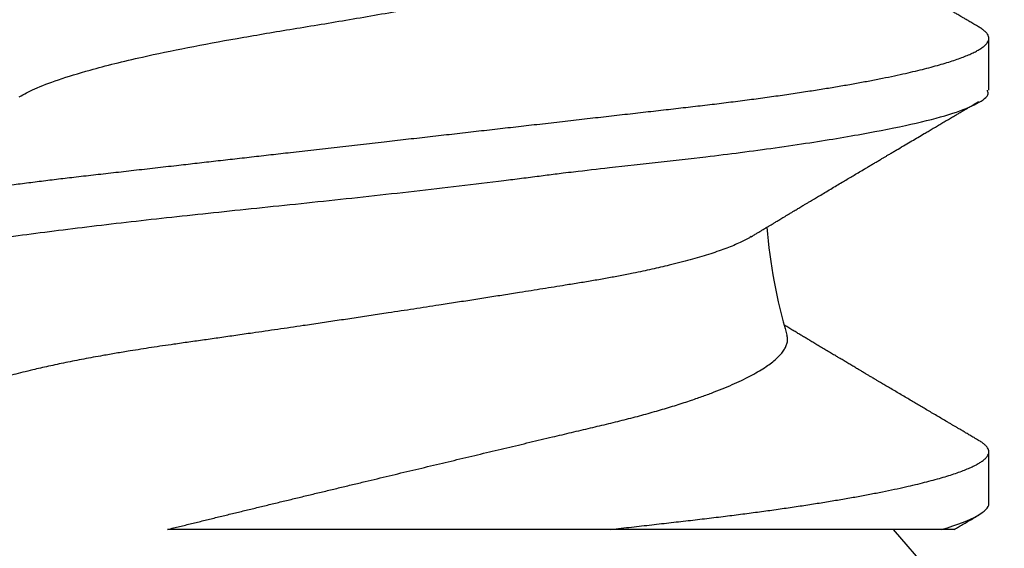
# Model space of a CAD drawing. Units: inches. Extents: x 0 to 266, y 0 to 43.
# Drawn here: x 4 to 4, y 35 to 35 of the extents above; entities that cross this region are included whole.
import ezdxf

# ---------------------------------------------------------------- set-up
doc = ezdxf.new("R2010")
doc.units = ezdxf.units.IN
doc.header["$LTSCALE"] = 0.25
doc.header["$MEASUREMENT"] = 0
doc.layers.add('Arcadia-Dim', color=4, linetype='Continuous')
doc.layers.add('Arcadia-Profile', color=6, linetype='Continuous')
doc.styles.get("Standard").update_dxf_attribs({"font": 'ARIALN.TTF'})
doc.dimstyles.new('Arcadia-2', dxfattribs={"dimscale": 2, "dimtxt": 0.0938, "dimasz": 0.0938, "dimexe": 0.0546, "dimexo": 0.0469, "dimgap": 0.0469, "dimtad": 0, "dimtih": 1, "dimdec": 4, "dimzin": 3, "dimdsep": 46, "dimlunit": 4, "dimtxsty": 'Standard', "dimblk": 'ARCHTICK', "dimcen": 0.0469, "dimdle": 0.0546, "dimclrd": 256, "dimclre": 256, "dimclrt": 256, "dimadec": 0, "dimazin": 0, "dimtfac": 0.75, "dimtdec": 4, "dimtix": 1, "dimtmove": 2, "dimatfit": 3, "dimfxl": 1, "dimtolj": 1, "dimtzin": 3, "dimlwd": -3, "dimlwe": -3, "dimarcsym": 0})

# ---------------------------------------------------------------- blocks, each defined once
blk = doc.blocks.new('_ArchTick')
at = {"color": 0, "linetype": 'ByBlock', "lineweight": -3, "const_width": 0.15}
blk.add_lwpolyline([(-0.5, -0.5), (0.5, 0.5)], dxfattribs=at)
blk = doc.blocks.new('*D57')
at = {"layer": 'Arcadia-Dim', "lineweight": -3, "transparency": 16777216}
for p, q in [((1.6250000000001, 36.11503246110756), (1.6250000000001, 34.37815316260982)), ((3.041200000000099, 36.00583246110756), (1.5158000000001, 36.00583246110756)), ((1.625000000000101, 32.19343239071509), (1.6250000000001, 33.82111168921283))]:
    blk.add_line(p, q, dxfattribs=at)
blk.add_solid([(1.593733333333434, 32.19343239071509), (1.656266666666768, 32.19343239071509), (1.625000000000101, 32.00583239071509)], dxfattribs=at)
at = {"layer": 'Defpoints', "color": 0, "lineweight": -3, "transparency": 16777216}
for p in [(3.135000000000099, 36.00583246110756), (1.625000000000101, 32.00583239071509), (5.311999999999967, 32.00583239071509)]:
    blk.add_point(p, dxfattribs=at)
at = {"layer": 'Arcadia-Dim', "lineweight": -3, "transparency": 16777216, "xscale": 0.1876, "yscale": 0.1876, "zscale": 0.1876, "rotation": 90}
blk.add_blockref('_ArchTick', (1.6250000000001, 36.00583246110756), dxfattribs=at)
at = {"layer": 'Arcadia-Dim', "lineweight": -3, "transparency": 16777216, "insert": (1.625000000000109, 34.09963242591132), "char_height": 0.1876, "attachment_point": 5, "rotation": 90}
blk.add_mtext('\\A1;F.D.', dxfattribs=at)
blk = doc.blocks.new('*U320')
at = {"layer": 'Arcadia-Profile'}
for p, q in [((0.09999999999999987, -0.07558210130994625), (0.09999999999999987, -0.0307500000000005)), ((0, -0.156), (0.09999999999999987, -0.06907132621837764)), ((0.1035000000000001, -0.08199999999999996), (0.1105, -0.08199999999999996)), ((0.1594741936545787, -0.08199999999999996), (0.1664999999999999, -0.08199999999999996))]:
    blk.add_line(p, q, dxfattribs=at)
blk.add_arc((0.1464908467894033, -0.1225529275898598), 0.07086381672231529, 94.49935033958015, 106.5469918972688, dxfattribs=at)
for points, knots in [([(0.1315, 0.08199999999999996), (0.1316317510370353, 0.08198164838040134), (0.1319434559212194, 0.08193823096532571), (0.1325136058033303, 0.08149442666076989), (0.1332463446508452, 0.08046273445663787), (0.1341472287850232, 0.07847032705464552), (0.1352145044777175, 0.07513388955001254), (0.1363277922632489, 0.07052411506559253), (0.1373300940940636, 0.06545347161861292), (0.138142206020379, 0.06079699758921853), (0.1388218501734639, 0.05649158376662389), (0.1396912466556699, 0.05052066261327293), (0.1407576686113017, 0.04236025206093419), (0.1420063892775414, 0.03167517306862855), (0.143223508759392, 0.02022251561214627), (0.1444532756801709, 0.008212805682439983), (0.1458067405302272, -0.004088054743977332), (0.1468620606387239, -0.01305770296732556), (0.1475601050864861, -0.01865537768195524), (0.1478523385976842, -0.02097100884357073), (0.1480998186095848, -0.02284636994580791), (0.1482926060684515, -0.02439953386567562), (0.1485818708606683, -0.0268727612915034), (0.1490686638239325, -0.03123063141009075), (0.1497402706309949, -0.03726071377356766), (0.1504077725649136, -0.04316710947313152), (0.1510599487967914, -0.04843747131330456), (0.1516953149497129, -0.0531674647197351), (0.1525835114455896, -0.05918297102126668), (0.1537056938277199, -0.06589405140229798), (0.1550314126598369, -0.07241936521921244), (0.1563576707142202, -0.07740399300148537), (0.1576824052796015, -0.08058644527273306), (0.1587212884428368, -0.08206050468644988), (0.1593181906852663, -0.08185083844428176), (0.1594741936545787, -0.08179604126977347)], [0, 0, 0, 0, 0.01516547006444355, 0.03587942225284457, 0.06214049591030198, 0.09394681582343156, 0.131296051660777, 0.1741854391081355, 0.2100007508701006, 0.2352537743493825, 0.258445225212805, 0.2816332011115695, 0.3279685153904117, 0.3742904381870302, 0.4205993148592988, 0.4680655332795289, 0.515760299665591, 0.5634945866348071, 0.5730548902158381, 0.5826168945067697, 0.5913440396372427, 0.5957951424879802, 0.6015466179687129, 0.6216122804258465, 0.6498014217653612, 0.678554997300125, 0.700530345902124, 0.7238767673307451, 0.7485943651615293, 0.7955533949403717, 0.842511987862102, 0.8894701442637182, 0.936427864482225, 0.9833851488546389, 1, 1, 1, 1]), ([(0.1385000000000001, 0.08199999999999996), (0.1385914446558942, 0.0819910044860549), (0.1387751283794398, 0.08197293531098404), (0.1390582393075428, 0.08182595021315964), (0.1393480303705805, 0.08158874488599566), (0.1396446099947708, 0.08125086547736216), (0.1399474303693509, 0.08081317384974473), (0.1402560759828615, 0.08027389149456365), (0.1405612679145576, 0.07965035220029437), (0.1408621102689631, 0.07895173887119034), (0.1411577984327363, 0.07818723122278703), (0.1414566788540805, 0.07733667485097084), (0.1417582978119194, 0.07640059962694645), (0.1420621867536542, 0.07537982019063783), (0.1423678651452245, 0.0742754356970804), (0.1426748428220868, 0.07308882691043472), (0.1429826225904498, 0.07182165120663953), (0.1432907029730148, 0.07047583463016716), (0.143598580599761, 0.06905356404982521), (0.1439057541691233, 0.06755726849069299), (0.1442298772262209, 0.06589661513152845), (0.1445701165622668, 0.06405940130690502), (0.1449253689645633, 0.06203413507695987), (0.1452767151692511, 0.0599242694419212), (0.1456148898108018, 0.0577893653163023), (0.1459395849794405, 0.05564189714323231), (0.1462506403294912, 0.05349326817673761), (0.1465560870388072, 0.05129206925074337), (0.1468554583614905, 0.04904337910658996), (0.1471483274409373, 0.04675232653407357), (0.1474342817524641, 0.04442404442621695), (0.1477225564361104, 0.04198297148816965), (0.1480136044949982, 0.03941346405652491), (0.148322919713368, 0.03669937383564414), (0.1486402232545954, 0.03391069478592967), (0.148965815131473, 0.03105039328984815), (0.1492802877301849, 0.02828745997507998), (0.1495819957195508, 0.02563675491070594), (0.149869505468619, 0.02311077256813932), (0.1501611115593517, 0.02054880580543406), (0.1504563973647193, 0.0179545088079115), (0.150754928289287, 0.01533170147426155), (0.1510742567728489, 0.01252617263341804), (0.1514143331238627, 0.009538358984679918), (0.151774854700186, 0.006370919419394161), (0.1521370158261588, 0.003189075241724626), (0.1524910020762291, 7.905318734202638e-05), (0.1528360035745671, -0.002952031404955924), (0.1531713550293072, -0.005898333472378336), (0.1535054050970071, -0.00883320192145165), (0.1538375142350994, -0.01175101793104194), (0.1541670545875611, -0.01464626527384805), (0.1544934153853568, -0.01751357814414456), (0.1548266787221133, -0.02044153404016147), (0.1551658181562705, -0.02342111849932216), (0.155509666070164, -0.026442059401656), (0.1558468660721855, -0.0294046341282469), (0.1561768104260977, -0.03230331338567738), (0.1564988419718449, -0.03513302404404639), (0.156812725836921, -0.03788912116556198), (0.1571176302014252, -0.04057381360642853), (0.1574190372522544, -0.04319994450191145), (0.1577303992700363, -0.04577855536179753), (0.1580477221577867, -0.04829928025355634), (0.1583711773841572, -0.05075668895544383), (0.1586998776479516, -0.05314548915307071), (0.1590352250166525, -0.05547387209542953), (0.1593680544965486, -0.05767902904218303), (0.1596973262469654, -0.05976153432851705), (0.1600220973493809, -0.06172291579327827), (0.1603503112743645, -0.0636125256257355), (0.1606813653943742, -0.065426018821929), (0.1610146388555305, -0.06715929295635747), (0.1613494961683135, -0.06880851927947784), (0.1616759627905604, -0.07032678573791562), (0.1619933752536848, -0.07171957996236056), (0.1623011967537022, -0.07299295736278655), (0.1626082547983017, -0.07418590682843496), (0.1629140521658108, -0.07529675170936556), (0.1632180979482243, -0.07632408894659648), (0.1635199107746352, -0.07726679745821063), (0.1638190211565416, -0.07812404032032694), (0.1641149737982099, -0.07889526562651372), (0.1644073301322819, -0.07958020488152429), (0.1646956690671149, -0.08017886885104275), (0.1649795935635703, -0.080691542724171), (0.1652751635297107, -0.08114395099439176), (0.1655810787134109, -0.08151875256018704), (0.1658956357864845, -0.08179790419639532), (0.1662024486626072, -0.08196346358702333), (0.1664926541768657, -0.08201680558385183), (0.1667751161344539, -0.08196879965287818), (0.1670582527229525, -0.08182680601712378), (0.1673479886141678, -0.08158951810977488), (0.1676447651478161, -0.08124686299116779), (0.1678812414541513, -0.08091940311164747), (0.1680199542159975, -0.08067231935248154), (0.1680562933891545, -0.08060758976748028)], [0, 0, 0, 0, 0.01013948702682311, 0.02036705932909775, 0.0306777809840024, 0.04106643074344125, 0.05152751304461241, 0.06205527129049623, 0.07264370337334794, 0.08239782975410467, 0.09219275462461078, 0.1020233921708812, 0.1118845388020939, 0.1217708892261881, 0.1316770533768794, 0.1415975740599382, 0.1515269451751459, 0.1614596303610596, 0.1713900819028279, 0.1813127597389792, 0.1912221504014754, 0.2028763812504668, 0.2144957294503692, 0.2260715228554251, 0.2375952905689782, 0.248208484394003, 0.2587637215624704, 0.2692548973160737, 0.279676144872313, 0.2900218519187829, 0.3002866748869342, 0.3104655509637011, 0.3215975904739655, 0.3328201609145076, 0.3441448012249045, 0.3555646337503129, 0.3670723768835979, 0.3767239786270772, 0.3864266893588667, 0.3961757210950517, 0.4059661373729229, 0.4157928671503403, 0.4256507197905546, 0.4373014506394717, 0.4489792338818828, 0.4606751235764301, 0.4723800880581669, 0.4832147326158366, 0.4940421790472275, 0.5048552585441753, 0.5156468606310737, 0.5264099615779142, 0.5371376519258888, 0.5478231628565944, 0.5595205056839034, 0.5711503043234979, 0.5827043467623468, 0.5941747629993633, 0.605554052271764, 0.6168351063662829, 0.6280112289280861, 0.6391544740986318, 0.6504017237971583, 0.6617494580938823, 0.6729856403511891, 0.6843050416165047, 0.6957003275565689, 0.7071638359308237, 0.7178286623173722, 0.7285385985072163, 0.7392869456423742, 0.7500668530409674, 0.7608713439772365, 0.7716933427297288, 0.7825257026377989, 0.7924584130949439, 0.8023882416081349, 0.8123096502496794, 0.8222171298871248, 0.832105218854333, 0.8419685212119776, 0.8518017244439732, 0.8615996164454441, 0.8713571016691197, 0.8810692163101972, 0.8907311424244287, 0.9003382208900986, 0.9115841590670171, 0.9227406658494736, 0.9338010871723695, 0.9447591553625236, 0.9548986423893469, 0.9651262146916215, 0.9754369363465263, 0.9858255861059653, 0.9962866684071365, 1, 1, 1, 1]), ([(0.1396490671888426, -0.04977860580656923), (0.1395999249931135, -0.04969966501467027), (0.1394275857003133, -0.04942282349289806), (0.139129767512427, -0.04885416185744795), (0.1387547775480509, -0.04807170612619638), (0.1383772384944473, -0.04719113581999301), (0.1379971432613079, -0.04621762994639045), (0.1376169253148645, -0.04515410653554186), (0.1372395734560938, -0.04400931185002488), (0.1368666547089057, -0.04278916465279581), (0.1364979022382344, -0.0414946224149394), (0.1361317517767116, -0.04011965615017521), (0.1357978703621587, -0.03878235533360819), (0.1354965348915615, -0.03750735266297356), (0.1352265121601874, -0.03631106398670447), (0.1349594036308552, -0.03507304556955593), (0.1346651175470053, -0.03364724154988386), (0.1343503842143134, -0.03204267314895937), (0.1340176057062921, -0.03024659923834838), (0.1336953531620837, -0.02841297960355149), (0.1333824271411101, -0.02652005781354339), (0.1330952004585759, -0.02472880333944483), (0.1328270930501414, -0.02306074058333574), (0.1325815165563093, -0.02152531275590774), (0.1323327487721535, -0.01996492440467079), (0.1320522824311245, -0.01819904306906517), (0.1317420854990172, -0.01623738545466924), (0.1314018660974521, -0.01407469843166498), (0.1310607808680164, -0.01189514106720124), (0.1307170563975069, -0.009686831178978728), (0.1303990203563672, -0.007632276710677899), (0.1301082642420863, -0.005744607853693573), (0.1298448364972626, -0.004026952288917474), (0.1295812789783952, -0.002300876094280535), (0.1292876015242881, -0.000368977621058808), (0.1289665464748773, 0.00175417166054137), (0.1286191303823176, 0.004065626287997559), (0.1282752635241164, 0.006367347191718831), (0.1279337710190607, 0.008667249394213039), (0.1276223153568334, 0.01077780629442104), (0.1273411604448618, 0.01269343308176485), (0.1270891687111551, 0.01441843010439769), (0.1268398315298374, 0.01613329598379709), (0.126565044996739, 0.0180321336684155), (0.1262708940772863, 0.02007573483836622), (0.1259595830257738, 0.02225289853899448), (0.1256577500881144, 0.02437255715068076), (0.1253645573269009, 0.02645809186793013), (0.1250990164712056, 0.02834151350930703), (0.124853516309976, 0.0300266467785828), (0.1246280803172775, 0.03152494526876548), (0.1243997819058329, 0.0329956150380043), (0.1241422916007286, 0.03460273499231714), (0.1238570522738778, 0.03631799428768867), (0.1235690315074274, 0.03797743277571486), (0.1233063630368554, 0.03943459538112881), (0.1230677262534647, 0.04071522648890835), (0.1228278886480272, 0.04195930379319091), (0.1225861714854291, 0.04317020583582221), (0.1223431209481889, 0.04434465302881108), (0.122098671970432, 0.04548248933958821), (0.1218540070499325, 0.04657788589842882), (0.1215812865122701, 0.04775040462646707), (0.1212826151493487, 0.04897198165945504), (0.1209585074688182, 0.05021968197379001), (0.1206373229791373, 0.05137828634631025), (0.1203169881683099, 0.05245468418036381), (0.1199982650582547, 0.05344468521443668), (0.1196805858001977, 0.05434808456521345), (0.1193656792348032, 0.05515787898937574), (0.1190539435488267, 0.05587117109365158), (0.1187456030929059, 0.05648553651071964), (0.1184412286660461, 0.0569978643250032), (0.1181416363374532, 0.05740176537032993), (0.1178480268078077, 0.05770326947449289), (0.1176586906996318, 0.05780906608651903), (0.1175639288905943, 0.05786201678061664)], [0, 0, 0, 0, 0.005776705102865634, 0.02025862412873564, 0.03474054775585485, 0.04942705550816388, 0.06411356332778892, 0.07890499771828208, 0.09369642740036482, 0.1082235853119654, 0.1227507347256575, 0.1373799912427228, 0.1520092352121007, 0.1631289135057773, 0.174248586616685, 0.1854143284731361, 0.1965800642997899, 0.2116011514453344, 0.226043178827749, 0.2404851862752057, 0.2550296119207482, 0.2695742394561136, 0.2806244004035688, 0.2916745662593203, 0.3027678573364851, 0.3138611525433705, 0.3287785376274264, 0.3433834426054215, 0.3579883550310632, 0.3726922478582929, 0.3873961446193109, 0.3985660644775519, 0.4097359845757018, 0.4209498510675408, 0.4321637168988042, 0.447243117698751, 0.4620901648471402, 0.4769372052597387, 0.4918884744291807, 0.506839733582945, 0.5182038022551526, 0.5295678667860007, 0.5409788383195495, 0.5523898050374009, 0.5677403380995677, 0.5825201505335211, 0.5972999469895311, 0.6121845919381363, 0.6270694765666908, 0.6383764741547018, 0.6496834757671252, 0.6610332081663943, 0.6723829439826216, 0.6876425502661843, 0.702636269651085, 0.7139748945047747, 0.7253135211225463, 0.7366948074708604, 0.7480760948933189, 0.7595889158390479, 0.7711017371706597, 0.782659142792755, 0.7942165480798604, 0.8097558215256747, 0.825110751850763, 0.8405188357357573, 0.8559536175787509, 0.8715833751356451, 0.8872410936407066, 0.9030983440865911, 0.9189849234907842, 0.9349306328743875, 0.9511342643515328, 0.9673694482586469, 0.983668566219683, 1, 1, 1, 1]), ([(0.1585982234393459, 0.04945079754607462), (0.1589525567272807, 0.04879829710847028), (0.159714784567957, 0.04739466381594493), (0.1609208366039896, 0.04420028177047963), (0.1620760350912849, 0.04045561750518589), (0.1631038610651165, 0.03653547945395108), (0.1641198693179604, 0.03218955765411946), (0.1652574445211701, 0.02670343327482128), (0.1665061238560515, 0.0199681659054084), (0.1677235529416725, 0.01274702283084439), (0.1689541069470779, 0.005172306456641018), (0.1703073413615281, -0.002581650397181612), (0.1713870618509505, -0.008361576177153385), (0.1721347949819452, -0.01213780902820716), (0.1724641746418691, -0.01376102822523806), (0.1727435426836774, -0.01511241313426448), (0.1730699746789992, -0.01687606578052536), (0.1735689281507022, -0.01968564037262455), (0.174240064802591, -0.02348688155416934), (0.1749078406389217, -0.02721087598378513), (0.1755599005255941, -0.03053260767930499), (0.1761953216345695, -0.03351438714255162), (0.1770835355558891, -0.03730639268491598), (0.1782056448555678, -0.04153654362911863), (0.1795313683298945, -0.04564990366979227), (0.1808576043107377, -0.04879197265922952), (0.1821823288862929, -0.05079805918057856), (0.1832212045116539, -0.05172725043454274), (0.1838181106399968, -0.05159508588649708), (0.1839741130586878, -0.05156054445999581)], [0, 0, 0, 0, 0.04114809454619989, 0.088516163515688, 0.1388710822522775, 0.1730133067635476, 0.2071385981645289, 0.2582709570402376, 0.3093667411768187, 0.3604268789612669, 0.4127707649439145, 0.4654260037716283, 0.5181890365844959, 0.5314086725006615, 0.5446355669154533, 0.5525605496899348, 0.5602784764859744, 0.5824187338721455, 0.6134980739736597, 0.645185588906328, 0.6694126184007759, 0.6951711250604946, 0.7224615557145163, 0.7743033781103841, 0.8261440115889886, 0.8779834570487557, 0.9298217153881719, 0.9816587875057862, 1, 1, 1, 1]), ([(0.09999999999999987, -0.0307500000000005), (0.09999999999999987, -0.02551891274256901), (0.09999999999999987, -0.02026788928441603), (0.09999999999999987, -0.009727215892433971), (0.09999999999999987, -0.004376557018676452), (0.09999999999999987, 0.0059346908439315), (0.1000000000000001, 0.01092286584538527), (0.1000000000000001, 0.02055850313250529), (0.100000000000013, 0.02513961837398915), (0.100000000000013, 0.02933834149615855)], [0, 0, 0, 0, 0.25, 0.25, 0.5, 0.5, 0.75, 0.75, 1, 1, 1, 1]), ([(0.09999999999999987, 0.02933834149624981), (0.1001324726211357, 0.02880058370829541), (0.1003974177445368, 0.02772506861492563), (0.100795696245483, 0.0261019475904537), (0.1011945746754761, 0.02447216925326612), (0.1015946948056776, 0.02283292872166376), (0.1019957395158186, 0.02118593729844576), (0.1023978464309589, 0.01953085305401936), (0.1028002359117974, 0.0178711604153714), (0.1032055005145587, 0.01619638723720018), (0.1036132843226567, 0.01450818177196844), (0.1040237063929543, 0.01280621348328603), (0.1044339191993917, 0.011102497336138), (0.1048445758976495, 0.009394514771267848), (0.1052552567189124, 0.007684196361920415), (0.1056660673046459, 0.005971263919018477), (0.1060760315803868, 0.00425995431031001), (0.1064781908928076, 0.002579491357833863), (0.1068721687689063, 0.0009316884280867743), (0.1072581337021301, -0.0006839607523387858), (0.1076426682370513, -0.00229488296403102), (0.1080263516672442, -0.003903420073751995), (0.1084087479925873, -0.005507664111254917), (0.1087899175717277, -0.007107802315675205), (0.1091689150146109, -0.008699797598570091), (0.1095485187782699, -0.01029527125464824), (0.1099281972080002, -0.01189195571179624), (0.1103079400379094, -0.01348978361201414), (0.1106845652250421, -0.01507532696994518), (0.1110587056561221, -0.01665121612150422), (0.1114298217583445, -0.01821514889809039), (0.1117979443661961, -0.01976723183103157), (0.1121619676928665, -0.02130278195788593), (0.1125066780981081, -0.02275755996962714), (0.1128322129351937, -0.02413206607463403), (0.1131392924683157, -0.02542908074950423), (0.1134423991490501, -0.02671029723232443), (0.1137424129075513, -0.02797734484357628), (0.1140372710297435, -0.02922929723397116), (0.1143302364715073, -0.03046479647479616), (0.1146265362496948, -0.03167766641694436), (0.1149289643247895, -0.03287739986954386), (0.1152370993925071, -0.03406162700266169), (0.1155511218462892, -0.03522987105074382), (0.1158681754161812, -0.03637113805269265), (0.1161889055132397, -0.03748764020750583), (0.1165128400952822, -0.0385773905895046), (0.1168400639837603, -0.03964039860381896), (0.1171695011306577, -0.04067298535056141), (0.1175741900947944, -0.04189580266773363), (0.1180553458922362, -0.04327826739769947), (0.1186162112041282, -0.04478713748434238), (0.1191820592191675, -0.04620607041284874), (0.1197528888773789, -0.04753334821740274), (0.1203248650967612, -0.04875847917998399), (0.1208996107025875, -0.04988376157442864), (0.1214748224494842, -0.05090229234843568), (0.1220351181189292, -0.05178739271127608), (0.1225771714232158, -0.05254203796014389), (0.123102456073622, -0.0531764742342884), (0.1236237942725125, -0.05370655153990311), (0.1241410284969942, -0.05413015918200725), (0.1246506144443742, -0.05444167547521384), (0.1251538660924478, -0.05464269678473577), (0.1256485003844261, -0.05471987985203508), (0.1260309260831944, -0.05470888583884581), (0.1262473309765015, -0.05463228855402447), (0.1263052725453413, -0.05461177992881028)], [0, 0, 0, 0, 0.01366859970231199, 0.02733718713956853, 0.04102815894190763, 0.05471911895859913, 0.06847942971267666, 0.08223972882194479, 0.09602401337555166, 0.1098082864247485, 0.123870720731437, 0.1379331426661347, 0.1520223579026592, 0.1661115606284246, 0.180283753575492, 0.1944559335477523, 0.2086567824852546, 0.2228576180674635, 0.236352342692526, 0.2498470561356785, 0.263367607127661, 0.276888146506669, 0.2904886705930994, 0.3040891823850122, 0.3177173069883535, 0.3313454187482601, 0.3452965992130655, 0.3592477650417932, 0.3732301077548146, 0.3872124351395168, 0.4012916603042976, 0.4153708691289372, 0.4294836645018769, 0.4435964428019336, 0.4559471850147557, 0.4682979169130072, 0.4806723549289614, 0.4930467822934174, 0.5054965181312964, 0.517946100410093, 0.5304242744013289, 0.5429024548044594, 0.5557079285198923, 0.5685134082819926, 0.5813527519810119, 0.5941921006817565, 0.6071343651514897, 0.6200766336211363, 0.6330534121018878, 0.646030193434448, 0.6676137883998454, 0.6892370874002083, 0.7111719431529524, 0.7331067928642366, 0.7552101464424593, 0.7773134770417403, 0.7997425272300562, 0.8222166461931347, 0.8430388676986449, 0.8638975867793793, 0.8850464682223677, 0.9061952924496093, 0.9275024554928645, 0.9488095488993395, 0.9704236984536302, 0.9920810602483373, 1, 1, 1, 1]), ([(0.09999999999999987, -0.0307500000000005), (0.100106681264772, -0.03168719531624398), (0.1003191840259583, -0.03355403288044501), (0.1006300134311988, -0.03628601332711623), (0.1009336369955069, -0.03894935466506388), (0.1012277014702208, -0.04154850334647331), (0.1015259151546986, -0.04409589490665233), (0.1018266505818421, -0.04655341594843576), (0.1021288659768149, -0.04892354025120671), (0.1024319120494821, -0.05120408342532767), (0.1027412013543658, -0.0534360793927845), (0.1030562646328752, -0.05561423955206568), (0.103375175859135, -0.05772406772124561), (0.1036973263911398, -0.0597615354933394), (0.1040220973105299, -0.06172291547939235), (0.1043503112848236, -0.06361252571023679), (0.1046813653915613, -0.06542601879920229), (0.1050146388562867, -0.06715929296246503), (0.1053494961681098, -0.06880851927783371), (0.1056759627906101, -0.07032678573831586), (0.1059933752536719, -0.07171957996225742), (0.1063011967537058, -0.0729929573628143), (0.1066082547983007, -0.07418590682842752), (0.1069140521658112, -0.07529675170936756), (0.107218097948224, -0.07632408894659592), (0.1075199107746354, -0.07726679745821075), (0.1078190211565417, -0.07812404032032694), (0.1081149737982099, -0.07889526562651372), (0.1084073301322819, -0.07958020488152429), (0.1086956690671148, -0.08017886885104275), (0.1089795935635702, -0.08069154272417145), (0.1092751635297109, -0.08114395099439053), (0.1095810787134106, -0.08151875256019248), (0.1098956357864853, -0.08179790419637578), (0.1102024486626045, -0.08196346358709516), (0.1104926541768756, -0.0820168055835947), (0.1107751161344199, -0.08196879965376158), (0.1110582527230823, -0.08182680601377457), (0.1113479886136777, -0.08158951812242698), (0.1116447651496657, -0.0812468629434252), (0.1118812407520529, -0.08091940420741128), (0.1120199528026391, -0.0806723217805203), (0.1120562912665426, -0.08060759347600144)], [0, 0, 0, 0, 0.02710442478283746, 0.05399040889734735, 0.08064225773742031, 0.1070566042170723, 0.1335655287431784, 0.1603172868071221, 0.1857493385491316, 0.2113703478244655, 0.2371661752050173, 0.2631220287321384, 0.2892225064826767, 0.3151083818359727, 0.3411037485867843, 0.3671923471358978, 0.3933575493741655, 0.4195824212562663, 0.4458497884525925, 0.4721423044485412, 0.4962511736879262, 0.5203530478165357, 0.5444344850678786, 0.5684821135678331, 0.5924826766534447, 0.6164230771951633, 0.6402904205499614, 0.6640720557948664, 0.6877556149178049, 0.7113290496746003, 0.734780665856671, 0.7580991547525929, 0.7853955160178604, 0.8124748076520051, 0.8393208787779773, 0.8659185163767502, 0.8905292777533966, 0.9153538414347553, 0.9403802268523404, 0.9655957608905759, 0.9909871046118616, 1, 1, 1, 1]), ([(0.1396445059116165, -0.04978135780037873), (0.1396867761636658, -0.0498514174967053), (0.1398214896017664, -0.05007469467407921), (0.1400310552202935, -0.05042241928930158), (0.1402558305592607, -0.05079555180436746), (0.1404297258961842, -0.05108438575264729), (0.1405680205695947, -0.05131417306139774), (0.1406893646059661, -0.05151585810770976), (0.1408466407992439, -0.0517773442190157), (0.1410381229387274, -0.05209584102237086), (0.1412512327646942, -0.05245050748164759), (0.1414663386163395, -0.05280867040479087), (0.141702841864594, -0.05320265847899475), (0.1419881204035609, -0.05367818830565385), (0.1423211474918282, -0.05423369758417806), (0.142644287858646, -0.05477313888021662), (0.1429242856671449, -0.05524087671060041), (0.1431288449869439, -0.05558275796569634), (0.1432976787146267, -0.055865034840756), (0.1434491321298703, -0.05611833112742803), (0.143605050876314, -0.05637917374661139), (0.1437668444853106, -0.05664993050045686), (0.1439434169100939, -0.05694551576392304), (0.1441390659678268, -0.05727314994665389), (0.1443587926835044, -0.05764125211303717), (0.1445786941613896, -0.05800980669998301), (0.1447736594502638, -0.05833669840424149), (0.145004852787755, -0.05872445400061865), (0.1453219427656758, -0.05925651102852514), (0.1457463379571395, -0.05996911459420995), (0.1462110045976894, -0.06074994606729645), (0.1466693804831074, -0.0615207936467741), (0.1471030525993038, -0.06225061149725053), (0.147508666169774, -0.06293364126884216), (0.1479041895349256, -0.06360006261552098), (0.1483084218464348, -0.06428154131366182), (0.1486732950760847, -0.06489702031457312), (0.1489936528995446, -0.06543765978475358), (0.1492647762810868, -0.06589537255498934), (0.1495418570579554, -0.06636330914811661), (0.1498192082462637, -0.06683186939479657), (0.1500827956383106, -0.0672773306431309), (0.1503151530139277, -0.06767013473930328), (0.1505230023952395, -0.06802159722986167), (0.1507312048778755, -0.06837373762707755), (0.1509673835455796, -0.06877329672111743), (0.1512291873585134, -0.06921633737360111), (0.1516047963685085, -0.06985216280293705), (0.152065472233132, -0.07063235635848963), (0.152596675473651, -0.07153252320706349), (0.1531030662817983, -0.07239109053034487), (0.1535357549518375, -0.07312505889010679), (0.1539145029859479, -0.07376777763590969), (0.1542396786564331, -0.07431975108917466), (0.1545784851702794, -0.07489503985265222), (0.1549246165262519, -0.07548294897299035), (0.1552718598336935, -0.07607292718086389), (0.1556101895861528, -0.07664793240304502), (0.1558865749604794, -0.07711779258024154), (0.1560919025042564, -0.07746692262022992), (0.1562362862479063, -0.07771245591616882), (0.156383210699802, -0.07796233733159175), (0.1565526443309122, -0.07825053680311989), (0.1567549180596897, -0.07859464643436465), (0.1569939644961693, -0.07900138333774143), (0.1572733308260752, -0.07947682136627832), (0.1575948363101511, -0.08002408872327771), (0.1578231762828763, -0.08041289612993485), (0.1579443787609187, -0.08061927445522599)], [0, 0, 0, 0, 0.00684563833520065, 0.02181674892908393, 0.033965390249082, 0.04328839406453964, 0.05002194720447953, 0.05640244672849626, 0.06297989336868781, 0.07555007270112143, 0.08749272572874633, 0.09759572243873385, 0.1105025990975676, 0.1259364052911594, 0.1439883239706309, 0.1646880166327187, 0.1785435035596803, 0.1895945676545024, 0.198018594889627, 0.2060604391935969, 0.2142844282871054, 0.2234420117062204, 0.232447958520964, 0.2430892577318347, 0.2553670424185366, 0.2683124206349702, 0.2789937887009909, 0.2872095912231655, 0.3060806124747493, 0.3308107453472361, 0.3565983086815965, 0.3820960227674475, 0.405842218576854, 0.4276208099266767, 0.4485545855289891, 0.470674972267327, 0.4939090819101364, 0.5084130791859997, 0.5232498149288174, 0.5384148554677721, 0.5539087465632508, 0.5688035121258557, 0.5817206951480006, 0.5920914473374322, 0.6029642888965142, 0.6159448696288234, 0.6309217101096959, 0.6460170792361, 0.6777268214137727, 0.7067221216363773, 0.7334601450155799, 0.7611179650666057, 0.7780016066701357, 0.7958716132995056, 0.8147133075309195, 0.8338580441905266, 0.8529494401992275, 0.8719873783845112, 0.8896742310429648, 0.8985559503170744, 0.9058740370283724, 0.91350550622595, 0.9228072626421255, 0.933842734548484, 0.9468988706175816, 0.9622764049344155, 0.9799763784323668, 1, 1, 1, 1]), ([(0.1680556212390802, -0.08061927445522776), (0.1681803341116885, -0.08040691924121601), (0.1684148152380611, -0.08000765580728786), (0.168744218134711, -0.07944695176148531), (0.1690288455888105, -0.07896256788250333), (0.1692698521227824, -0.0785525038617727), (0.1694716009239021, -0.0782092940912763), (0.169638703227909, -0.07792506538198807), (0.1697860290894486, -0.07767450546846888), (0.1699499529742017, -0.0773957480469517), (0.1701554245204104, -0.07704638833849686), (0.1704049553103992, -0.07662219932401171), (0.1706729366391913, -0.07616674742421281), (0.1709449560235177, -0.07570454021900741), (0.1712880495185687, -0.07512170450070399), (0.1716921747774218, -0.07443542065947073), (0.1721456052329888, -0.07366573949976618), (0.1725697969145419, -0.07294598850739276), (0.172971900389838, -0.07226398582812055), (0.1733320381593402, -0.07165339995116538), (0.1736633443051967, -0.07109189237998947), (0.1739739567393466, -0.07056562345324058), (0.1743008089881746, -0.07001202771575743), (0.1746419768416174, -0.06943439652935779), (0.174975977063244, -0.06886912084109686), (0.1752772862597054, -0.06835936501929385), (0.175539900049638, -0.06791521716654791), (0.1757946012251563, -0.06748457515618722), (0.1760716982396848, -0.06701621365900268), (0.1763720492206096, -0.0665087329187175), (0.1766785240282978, -0.06599110798669494), (0.1769784197608071, -0.06548479366380677), (0.1773286000723089, -0.06489381453550314), (0.1777234190372883, -0.0642278370194872), (0.1781587236036384, -0.06349402411121241), (0.1785874904225975, -0.06277167195368205), (0.1790294986024148, -0.06202748151959181), (0.1795008731219558, -0.06123440148412174), (0.1798891258578079, -0.06058167682533389), (0.1801822266930342, -0.06008920061909084), (0.1803700839103415, -0.0597736571041958), (0.1805519440984069, -0.05946828376503188), (0.1807211114453646, -0.05918431095807519), (0.1808711478965193, -0.05893252253268699), (0.1810124161848374, -0.05869550693300296), (0.1811541543732897, -0.05845776083556431), (0.1813144206284367, -0.05818900804102445), (0.1814957100794881, -0.05788509412976084), (0.181689786878396, -0.05755986134474045), (0.1818781982909332, -0.05724424033236486), (0.1820459415324407, -0.05696333767344874), (0.1821916260657843, -0.05671944827410824), (0.18232574448989, -0.05649498061809377), (0.1824542581596351, -0.05627994777372514), (0.1825837103253189, -0.05606340111363695), (0.1827128782019021, -0.05584738551382928), (0.1828551245142069, -0.05560956054905064), (0.1830241658580274, -0.05532702350167829), (0.1832255066159507, -0.05499063228803536), (0.1834978799302087, -0.05453577295962375), (0.1838106571065006, -0.05401378346924801), (0.184139028251302, -0.05346620112717249), (0.1844005786963994, -0.05303034856376476), (0.1846227390981789, -0.05266033141470194), (0.1848339992554526, -0.05230864064474383), (0.1850317848402332, -0.05197952806570016), (0.1851596507338575, -0.05176692445422937), (0.1852064500508059, -0.05168911086754457)], [0, 0, 0, 0, 0.02196786121717257, 0.04130326512791977, 0.05800761432598817, 0.07208210956082681, 0.08373042375715027, 0.09351932272962675, 0.1014920837455677, 0.1096582433184618, 0.1223669536677413, 0.1376467337184649, 0.1535585596348774, 0.1695054315617589, 0.1854872899131588, 0.2138883512849596, 0.2405496514263415, 0.2651699108809092, 0.2884110379633966, 0.3111700393625291, 0.3284027676064363, 0.3465662697338622, 0.3656798205161716, 0.3857482611600203, 0.40640734251607, 0.424246799120724, 0.4385679008050337, 0.4524324950488213, 0.4688770101442523, 0.4871127188700089, 0.5050366762825554, 0.5225350815840536, 0.5396034096903128, 0.5663121615358525, 0.5915941557719784, 0.6157101871364061, 0.6412418280437028, 0.6688016311480235, 0.6980056310238768, 0.7089875375936515, 0.7199216104787243, 0.7307623891112656, 0.7406914240212324, 0.7494060968902154, 0.7569070164400272, 0.7653035372454354, 0.7740957617679186, 0.7848187339909142, 0.7968694164839556, 0.8078790139816453, 0.817606749129119, 0.826053382812658, 0.8332195824477163, 0.8409309678732787, 0.8483986961516721, 0.8557237572262709, 0.8633814728555714, 0.8731175481151744, 0.8850922788436246, 0.8983514768813198, 0.9204088051925213, 0.9393725542175214, 0.9553049057618879, 0.9657497594994329, 0.9778701180140131, 0.9919003939851762, 1, 1, 1, 1]), ([(0.1120556184827119, -0.08061927914892342), (0.1121798357302137, -0.08040776779881154), (0.1124137316757752, -0.08000950066420498), (0.1127428644537529, -0.07944925567094596), (0.1130284396590648, -0.07896325838549845), (0.1132694839193524, -0.07855313026119581), (0.1134664700084387, -0.07821802271907163), (0.1136198728141178, -0.07795709415746455), (0.1137363699191891, -0.0777589609050493), (0.1138335669281436, -0.07759366551989189), (0.1139295979667463, -0.07743036497152489), (0.1140620707220019, -0.07720511408640973), (0.1142363177473984, -0.07690886886089021), (0.1144501637221695, -0.07654536253084787), (0.1147360767027616, -0.07605944486213767), (0.1150876520120534, -0.07546209519736391), (0.1154993908837221, -0.07476277840508827), (0.1159100509837652, -0.07406555424573669), (0.1163078709579477, -0.07339038663037556), (0.116690809278351, -0.0727407197839185), (0.1170596454289434, -0.07211520416585915), (0.1174351682794579, -0.07147858074850633), (0.1178296746014886, -0.0708100373471019), (0.1182411743604685, -0.07011299773674307), (0.1186556913094472, -0.0694111659366321), (0.1190613608484856, -0.06872463047200217), (0.11944905962685, -0.06806881019760924), (0.1197609241718913, -0.06754150432521921), (0.1200045509499972, -0.06712971160868353), (0.1202011974118735, -0.06679740318741967), (0.1204221949024038, -0.06642403962029342), (0.1206545486276132, -0.06603160816531062), (0.1208827311127685, -0.06564633981583456), (0.1210843518196991, -0.06530601486339205), (0.1212586032845429, -0.06501196248330277), (0.1214291779545262, -0.0647241756025908), (0.1216334789481814, -0.06437956601626404), (0.1219004297340442, -0.063929427125343), (0.1222063995226361, -0.06341371235534321), (0.1225199572812472, -0.06288545252913758), (0.1227808612889574, -0.06244609848432925), (0.1229833155656221, -0.06210529222918759), (0.1231229033123027, -0.06187036929338363), (0.1232448780683157, -0.06166512799254564), (0.1233675014724427, -0.06145883162731747), (0.1235085683334207, -0.0612215548491426), (0.123726555525453, -0.06085498576002402), (0.1240189472049231, -0.0603634998789393), (0.1243790030079921, -0.05975863149169203), (0.1247413222372507, -0.05915033823391869), (0.1250897202853631, -0.0585657853492878), (0.1254190981912802, -0.05801348020480168), (0.125727516873563, -0.05749662046102755), (0.1260273704462127, -0.05699439955466246), (0.1263251923309161, -0.05649586352910319), (0.1266334660480872, -0.05598014009822938), (0.126956529268156, -0.05544000731735832), (0.1272900086970667, -0.05488288254880658), (0.1275306634948306, -0.05448101922128401), (0.1276576215030094, -0.05426922047796978), (0.1276725430335508, -0.05424432751168684)], [0, 0, 0, 0, 0.02400816798497273, 0.04520638852467283, 0.06359612928633593, 0.07917865423880371, 0.09176640711581315, 0.1016409591866326, 0.1088029684488968, 0.1142619099817203, 0.1204086805528426, 0.1273446907913623, 0.1398383623631074, 0.1540474912358327, 0.1686227798045553, 0.1950199386105286, 0.2218885136216707, 0.2480529608991592, 0.2742177404369558, 0.2985860281017582, 0.3218625044631399, 0.3452885491327746, 0.3709273733856223, 0.3978377104946838, 0.4245109654278972, 0.4507044937825065, 0.4758859831660445, 0.4990757228765443, 0.5106641166158437, 0.5227144912743503, 0.5368676523451814, 0.5531282375958456, 0.5673508439392704, 0.5806926790814854, 0.591843491610829, 0.6008042712893965, 0.6134350575873129, 0.631053333431593, 0.6520257095360621, 0.6721245090684811, 0.6911776715137934, 0.7020370665257252, 0.7109217471937183, 0.7179228235683973, 0.7254042485178663, 0.7344102735590797, 0.7449402112741359, 0.7671460264521391, 0.790382224168496, 0.8138349857619932, 0.8364420675265031, 0.8569847391107726, 0.8767734713610577, 0.8953502107915899, 0.9142329624211026, 0.9336101050559429, 0.9541555660077807, 0.9758316270005563, 0.9971594614549043, 1, 1, 1, 1]), ([(0.09999999999999987, -0.07730053369095935), (0.09999999999999987, -0.0772995554897955), (0.09999999999999987, -0.07729722041549647), (0.1000000000000001, -0.07717689394577465), (0.09999999999999964, -0.0769510065770701), (0.09999999999999898, -0.076606545556693), (0.09999999999999676, -0.07616266748575506), (0.09999999999999898, -0.07577558056163369), (0.09999999999999987, -0.07558210130994625)], [0, 0, 0, 0, 0.1214042920182445, 0.2898054639110832, 0.4672952012597656, 0.6449027429932128, 0.8225102753912891, 0.9999999999999999, 0.9999999999999999, 0.9999999999999999, 0.9999999999999999]), ([(0.09999557160946804, -0.0773031382320063), (0.1000380809752182, -0.07737541594768726), (0.1001652601249432, -0.0775916557871229), (0.1004176579933298, -0.07802091497415065), (0.1007629908892722, -0.07860835580849135), (0.1011603470984843, -0.07928451190609997), (0.101557553015762, -0.07996060670154759), (0.1018192814120735, -0.0804062648722732), (0.1019443501662634, -0.08061922576223635)], [0, 0, 0, 0, 0.06540120805127714, 0.1956667638797329, 0.3883932332195547, 0.5968882622799823, 0.8073702221601302, 0.9999999999999999, 0.9999999999999999, 0.9999999999999999, 0.9999999999999999])]:
    blk.add_open_spline(points, degree=3, knots=knots, dxfattribs=at)
blk.add_open_spline([(0.09999999999994968, -0.07558210130977339), (0.10126183708396, -0.07991557430622198), (0.1024683136677105, -0.08199999999999996), (0.1035000000000001, -0.08199999999999996)], degree=3, dxfattribs=at)

msp = doc.modelspace()

# ---------------------------------------------------------------- block references
at = {"layer": 'Arcadia-Profile', "rotation": 90}
msp.add_blockref('*U320', (4.18700000000009, 35.13083246110755), dxfattribs=at)

# ---------------------------------------------------------------- dimensions: what is measured, and where the dimension line sits
at = {"layer": 'Arcadia-Dim', "lineweight": -3}
dim = msp.add_linear_dim(base=(1.625000000000101, 32.00583239071509), p1=(3.135000000000097, 36.00583246110754), p2=(5.311999999999965, 32.00583239071507), angle=90, text='F.D.', dimstyle='Arcadia-2', override={"dimblk1": 'ArchTick', "dimsah": 1, "dimse2": 1}, dxfattribs=at)
dim.commit()
dim.dimension.update_dxf_attribs({"geometry": '*D57', "text_midpoint": (1.625000000000109, 34.09963242591132), "text_rotation": 90})

doc.saveas('drawing.dxf')
